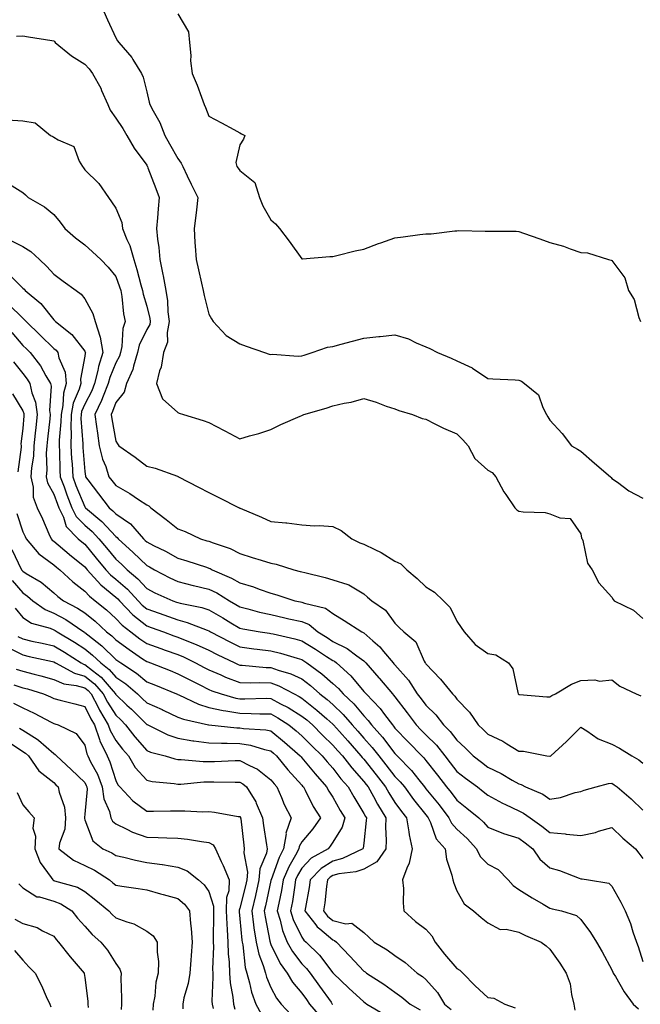
# Model space of a CAD drawing. Units: inches. Extents: x 957923 to 960563, y 7271498 to 7274138.
# Drawn here: x 960047 to 960247, y 7272512 to 7272829 of the extents above; entities that cross this region are included whole.
import ezdxf

# ---------------------------------------------------------------- set-up
doc = ezdxf.new("R2010")
doc.units = ezdxf.units.IN
doc.header["$MEASUREMENT"] = 0
doc.layers.add('Contour_95797271', color=7, linetype='Continuous', true_color=0x7dda03)

msp = doc.modelspace()

# ---------------------------------------------------------------- linework, layer by layer
at = {"layer": 'Contour_95797271'}
for points in [[(960074.19, 7272831.92, 3179), (960075.36, 7272829.23, 3179), (960078.05, 7272823.43, 3179), (960078.59, 7272822.46, 3179), (960078.99, 7272821.92, 3179), (960083.21, 7272817.08, 3179), (960083.6, 7272816.37, 3179), (960086.36, 7272811.92, 3179), (960086.85, 7272810.72, 3179), (960088.05, 7272805.97, 3179), (960088.84, 7272802.71, 3179), (960089.06, 7272801.92, 3179), (960090.07, 7272799.9, 3179), (960092.24, 7272796.11, 3179), (960093.82, 7272791.92, 3179), (960095.37, 7272789.24, 3179), (960098.05, 7272784.45, 3179), (960099.14, 7272783.01, 3179), (960099.67, 7272781.92, 3179), (960101.11, 7272778.86, 3179), (960102.31, 7272776.18, 3179), (960104.48, 7272771.92, 3179), (960104.03, 7272767.9, 3179), (960103.82, 7272766.15, 3179), (960103.36, 7272761.92, 3179), (960103.55, 7272757.42, 3179), (960103.7, 7272756.27, 3179), (960103.92, 7272751.92, 3179), (960104.7, 7272748.57, 3179), (960105.71, 7272744.26, 3179), (960106.25, 7272741.92, 3179), (960106.51, 7272740.38, 3179), (960108.05, 7272734.27, 3179), (960108.89, 7272732.76, 3179), (960109.44, 7272731.92, 3179), (960113.6, 7272727.47, 3179), (960118.05, 7272724.74, 3179), (960120.1, 7272723.97, 3179), (960125.96, 7272721.92, 3179), (960127.54, 7272721.41, 3179), (960128.05, 7272721.3, 3179), (960128.58, 7272721.39, 3179), (960136.89, 7272720.76, 3179), (960138.05, 7272720.89, 3179), (960138.84, 7272721.13, 3179), (960141.43, 7272721.92, 3179), (960146.27, 7272723.7, 3179), (960148.05, 7272723.92, 3179), (960150.76, 7272724.63, 3179), (960154.38, 7272725.59, 3179), (960158.05, 7272726.55, 3179), (960162.9, 7272727.07, 3179), (960163.26, 7272727.13, 3179), (960168.05, 7272727.69, 3179), (960172.45, 7272726.32, 3179), (960174.87, 7272725.1, 3179), (960178.05, 7272723.77, 3179), (960179.35, 7272723.22, 3179), (960181.84, 7272721.92, 3179), (960186.24, 7272720.11, 3179), (960188.05, 7272719.26, 3179), (960192.96, 7272717.01, 3179), (960193.09, 7272716.96, 3179), (960198.05, 7272713.6, 3179), (960199.62, 7272713.49, 3179), (960206.87, 7272713.1, 3179), (960208.05, 7272713.02, 3179), (960208.85, 7272712.72, 3179), (960209.8, 7272711.92, 3179), (960214.39, 7272708.26, 3179), (960215.75, 7272704.22, 3179), (960216.97, 7272701.92, 3179), (960217.34, 7272701.21, 3179), (960218.05, 7272700.1, 3179), (960222.01, 7272695.88, 3179), (960224.96, 7272691.92, 3179), (960226.89, 7272690.76, 3179), (960228.05, 7272690.16, 3179), (960232.46, 7272686.33, 3179), (960237.54, 7272681.92, 3179), (960237.81, 7272681.68, 3179), (960238.05, 7272681.38, 3179), (960239.83, 7272680.14, 3179), (960243.53, 7272677.4, 3179), (960248.05, 7272675.03, 3179)], [(960098.05, 7272831.18, 3180), (960101.5, 7272825.37, 3180), (960101.78, 7272821.92, 3180), (960102.22, 7272817.75, 3180), (960102.11, 7272815.98, 3180), (960102.72, 7272811.92, 3180), (960104.26, 7272808.13, 3180), (960105.7, 7272804.27, 3180), (960106.6, 7272801.92, 3180), (960107.03, 7272800.9, 3180), (960108.05, 7272798.18, 3180), (960112.12, 7272795.99, 3180), (960116.14, 7272793.83, 3180), (960118.05, 7272792.8, 3180), (960118.59, 7272792.46, 3180), (960119.67, 7272791.92, 3180), (960119.22, 7272790.75, 3180), (960118.05, 7272788.87, 3180), (960116.8, 7272783.17, 3180), (960117.09, 7272781.92, 3180), (960117.53, 7272781.4, 3180), (960118.05, 7272780.64, 3180), (960122.87, 7272776.74, 3180), (960124.4, 7272771.92, 3180), (960125.42, 7272769.29, 3180), (960128.05, 7272764.77, 3180), (960129.6, 7272763.47, 3180), (960130.83, 7272761.92, 3180), (960133.95, 7272757.82, 3180), (960138.05, 7272752.15, 3180), (960138.29, 7272752.16, 3180), (960147.05, 7272752.92, 3180), (960148.05, 7272752.95, 3180), (960149.35, 7272753.22, 3180), (960155.25, 7272754.72, 3180), (960158.05, 7272755.22, 3180), (960162.82, 7272757.15, 3180), (960163.48, 7272757.35, 3180), (960168.05, 7272758.91, 3180), (960170.73, 7272759.24, 3180), (960176.11, 7272759.98, 3180), (960178.05, 7272760.22, 3180), (960179.72, 7272760.25, 3180), (960187.33, 7272761.2, 3180), (960188.05, 7272761.22, 3180), (960188.71, 7272761.26, 3180), (960197.2, 7272761.07, 3180), (960198.05, 7272761.11, 3180), (960198.89, 7272761.08, 3180), (960207.16, 7272761.03, 3180), (960208.05, 7272760.99, 3180), (960209.51, 7272760.46, 3180), (960214.78, 7272758.65, 3180), (960218.05, 7272757.37, 3180), (960222.38, 7272756.25, 3180), (960224.62, 7272755.35, 3180), (960228.05, 7272754.23, 3180), (960230.19, 7272754.06, 3180), (960236.89, 7272751.92, 3180), (960237.82, 7272751.69, 3180), (960238.05, 7272751.57, 3180), (960242.18, 7272746.05, 3180), (960243.42, 7272741.92, 3180), (960245.16, 7272739.03, 3180), (960246.72, 7272733.25, 3180), (960247.25, 7272731.92, 3180)], [(960046.03, 7272823.94, 3178), (960048.05, 7272824.04, 3178), (960049.88, 7272823.75, 3178), (960057.41, 7272822.56, 3178), (960058.05, 7272822.46, 3178), (960058.31, 7272822.18, 3178), (960058.49, 7272821.92, 3178), (960063.75, 7272817.62, 3178), (960068.05, 7272814.87, 3178), (960069.51, 7272813.38, 3178), (960070.59, 7272811.92, 3178), (960073.26, 7272807.13, 3178), (960073.5, 7272806.47, 3178), (960075.51, 7272801.92, 3178), (960076.2, 7272800.07, 3178), (960078.05, 7272797.46, 3178), (960080.3, 7272794.17, 3178), (960081.65, 7272791.92, 3178), (960084, 7272787.87, 3178), (960088.05, 7272782.33, 3178), (960088.21, 7272782.08, 3178), (960088.29, 7272781.92, 3178), (960088.43, 7272781.54, 3178), (960090.92, 7272774.79, 3178), (960091.99, 7272771.92, 3178), (960091.69, 7272768.28, 3178), (960091.46, 7272765.33, 3178), (960091.18, 7272761.92, 3178), (960091.49, 7272758.48, 3178), (960091.97, 7272755.84, 3178), (960092.24, 7272751.92, 3178), (960093.27, 7272747.14, 3178), (960093.33, 7272746.64, 3178), (960094.19, 7272741.92, 3178), (960094.73, 7272738.6, 3178), (960094.87, 7272735.1, 3178), (960095.28, 7272731.92, 3178), (960094.57, 7272728.44, 3178), (960094.72, 7272725.25, 3178), (960093.43, 7272721.92, 3178), (960092.71, 7272717.26, 3178), (960092.18, 7272716.05, 3178), (960091.13, 7272711.92, 3178), (960093.17, 7272707.04, 3178), (960098.05, 7272702.57, 3178), (960098.53, 7272702.4, 3178), (960099.94, 7272701.92, 3178), (960106.21, 7272700.08, 3178), (960108.05, 7272699.36, 3178), (960112.99, 7272696.86, 3178), (960113.26, 7272696.71, 3178), (960118.05, 7272694.12, 3178), (960121.2, 7272695.07, 3178), (960124.17, 7272695.8, 3178), (960128.05, 7272697.18, 3178), (960131.26, 7272698.71, 3178), (960137.53, 7272701.4, 3178), (960138.05, 7272701.64, 3178), (960138.26, 7272701.71, 3178), (960138.73, 7272701.92, 3178), (960145.91, 7272704.06, 3178), (960148.05, 7272704.72, 3178), (960151.72, 7272705.59, 3178), (960153.97, 7272706, 3178), (960158.05, 7272707.1, 3178), (960162.04, 7272705.91, 3178), (960165.28, 7272704.69, 3178), (960168.05, 7272703.77, 3178), (960169.37, 7272703.24, 3178), (960173.71, 7272701.92, 3178), (960176.82, 7272700.69, 3178), (960178.05, 7272700.44, 3178), (960180.96, 7272699.01, 3178), (960183.7, 7272697.57, 3178), (960188.05, 7272695.74, 3178), (960189.91, 7272693.78, 3178), (960191.64, 7272691.92, 3178), (960193.87, 7272687.74, 3178), (960198.05, 7272684.04, 3178), (960199.37, 7272683.24, 3178), (960200.64, 7272681.92, 3178), (960203.17, 7272677.04, 3178), (960203.83, 7272676.14, 3178), (960206.74, 7272671.92, 3178), (960207.34, 7272671.21, 3178), (960208.05, 7272670.78, 3178), (960209.42, 7272670.55, 3178), (960216.48, 7272670.35, 3178), (960218.05, 7272670, 3178), (960221.29, 7272668.68, 3178), (960224.54, 7272668.41, 3178), (960228.05, 7272663.54, 3178), (960228.25, 7272662.12, 3178), (960228.4, 7272661.92, 3178), (960228.62, 7272661.35, 3178), (960230.19, 7272654.06, 3178), (960231.63, 7272651.92, 3178), (960233.81, 7272647.68, 3178), (960238.05, 7272643.14, 3178), (960238.48, 7272642.35, 3178), (960238.72, 7272641.92, 3178), (960244.98, 7272638.85, 3178), (960248.05, 7272636.17, 3178)], [(960043.12, 7272796.99, 3177), (960048.05, 7272796.61, 3177), (960052.09, 7272795.96, 3177), (960056.98, 7272791.92, 3177), (960057.71, 7272791.58, 3177), (960058.05, 7272791.41, 3177), (960059.45, 7272790.52, 3177), (960064.53, 7272788.4, 3177), (960066.28, 7272783.69, 3177), (960067.36, 7272781.92, 3177), (960067.61, 7272781.48, 3177), (960068.05, 7272780.88, 3177), (960072.58, 7272776.45, 3177), (960075.73, 7272771.92, 3177), (960076.7, 7272770.57, 3177), (960078.05, 7272768.48, 3177), (960079.95, 7272763.82, 3177), (960080.19, 7272761.92, 3177), (960081.58, 7272758.39, 3177), (960082.55, 7272756.42, 3177), (960083.83, 7272751.92, 3177), (960084.89, 7272748.76, 3177), (960086.16, 7272743.81, 3177), (960086.71, 7272741.92, 3177), (960086.92, 7272740.79, 3177), (960088.05, 7272736.85, 3177), (960089.04, 7272732.91, 3177), (960089.16, 7272731.92, 3177), (960088.98, 7272730.99, 3177), (960088.05, 7272729.38, 3177), (960085.62, 7272724.35, 3177), (960085.08, 7272721.92, 3177), (960083.72, 7272717.59, 3177), (960083.51, 7272716.46, 3177), (960081.49, 7272711.92, 3177), (960080.77, 7272709.2, 3177), (960078.05, 7272705.86, 3177), (960077.04, 7272702.93, 3177), (960076.56, 7272701.92, 3177), (960076.74, 7272700.61, 3177), (960078.05, 7272693.33, 3177), (960078.63, 7272692.5, 3177), (960079.08, 7272691.92, 3177), (960084.31, 7272688.18, 3177), (960088.05, 7272685.28, 3177), (960090.79, 7272684.66, 3177), (960097.91, 7272682.06, 3177), (960098.05, 7272682.02, 3177), (960098.12, 7272681.99, 3177), (960098.26, 7272681.92, 3177), (960104.71, 7272678.58, 3177), (960108.05, 7272676.78, 3177), (960111.3, 7272675.17, 3177), (960117.83, 7272671.92, 3177), (960117.99, 7272671.86, 3177), (960118.05, 7272671.83, 3177), (960118.21, 7272671.76, 3177), (960125.05, 7272668.92, 3177), (960128.05, 7272667.48, 3177), (960132.94, 7272667.03, 3177), (960133.18, 7272667.05, 3177), (960138.05, 7272666.41, 3177), (960142.18, 7272666.05, 3177), (960143.78, 7272666.19, 3177), (960148.05, 7272665.92, 3177), (960150.68, 7272664.55, 3177), (960154.21, 7272661.92, 3177), (960156.72, 7272660.59, 3177), (960158.05, 7272660.2, 3177), (960161.56, 7272658.41, 3177), (960163.6, 7272657.47, 3177), (960168.05, 7272654.73, 3177), (960169.98, 7272653.85, 3177), (960171.95, 7272651.92, 3177), (960175.2, 7272649.07, 3177), (960178.05, 7272646.43, 3177), (960180.79, 7272644.66, 3177), (960183.76, 7272641.92, 3177), (960185.84, 7272639.71, 3177), (960188.05, 7272635.38, 3177), (960189.45, 7272633.32, 3177), (960190.34, 7272631.92, 3177), (960193.96, 7272627.83, 3177), (960198.05, 7272624.88, 3177), (960200.6, 7272624.47, 3177), (960204.64, 7272621.92, 3177), (960206.1, 7272619.97, 3177), (960207.66, 7272612.31, 3177), (960207.82, 7272611.92, 3177), (960207.94, 7272611.81, 3177), (960208.05, 7272611.74, 3177), (960208.23, 7272611.74, 3177), (960217.08, 7272610.95, 3177), (960218.05, 7272610.97, 3177), (960218.62, 7272611.35, 3177), (960219.79, 7272611.92, 3177), (960224.95, 7272615.02, 3177), (960228.05, 7272616.21, 3177), (960232.56, 7272616.43, 3177), (960234.01, 7272615.96, 3177), (960238.05, 7272616.42, 3177), (960240.55, 7272614.42, 3177), (960245.87, 7272611.92, 3177), (960247.38, 7272611.25, 3177)], [(960043.74, 7272776.23, 3176), (960048.05, 7272773.56, 3176), (960048.89, 7272772.76, 3176), (960049.79, 7272771.92, 3176), (960055.04, 7272768.91, 3176), (960058.05, 7272766.5, 3176), (960060.09, 7272763.96, 3176), (960061.57, 7272761.92, 3176), (960065.04, 7272758.91, 3176), (960068.05, 7272756.62, 3176), (960070.59, 7272754.46, 3176), (960073.21, 7272751.92, 3176), (960075.59, 7272749.46, 3176), (960078.05, 7272746.43, 3176), (960079.27, 7272743.14, 3176), (960079.63, 7272741.92, 3176), (960079.97, 7272740, 3176), (960080.55, 7272734.42, 3176), (960081.09, 7272731.92, 3176), (960080.32, 7272729.65, 3176), (960079.99, 7272723.86, 3176), (960079.56, 7272721.92, 3176), (960079.2, 7272720.77, 3176), (960078.05, 7272718.64, 3176), (960076.09, 7272713.88, 3176), (960075.6, 7272711.92, 3176), (960073.98, 7272707.85, 3176), (960073.5, 7272706.47, 3176), (960071.32, 7272701.92, 3176), (960071.87, 7272698.1, 3176), (960072.11, 7272695.98, 3176), (960072.73, 7272691.92, 3176), (960073.75, 7272687.62, 3176), (960074.8, 7272685.17, 3176), (960075.84, 7272681.92, 3176), (960076.8, 7272680.67, 3176), (960078.05, 7272679.06, 3176), (960082.61, 7272676.48, 3176), (960085.37, 7272674.6, 3176), (960088.05, 7272672.84, 3176), (960088.67, 7272672.55, 3176), (960089.37, 7272671.92, 3176), (960094.25, 7272668.12, 3176), (960098.05, 7272665.15, 3176), (960100.38, 7272664.25, 3176), (960105.34, 7272661.92, 3176), (960107.43, 7272661.3, 3176), (960108.05, 7272661.11, 3176), (960109.41, 7272660.56, 3176), (960114.9, 7272658.77, 3176), (960118.05, 7272657.15, 3176), (960122.05, 7272655.92, 3176), (960124.95, 7272655.02, 3176), (960128.05, 7272654.06, 3176), (960129.81, 7272653.68, 3176), (960135.47, 7272651.92, 3176), (960137.53, 7272651.4, 3176), (960138.05, 7272651.25, 3176), (960138.97, 7272651, 3176), (960145.53, 7272649.4, 3176), (960148.05, 7272648.72, 3176), (960152.85, 7272647.12, 3176), (960153.2, 7272647.07, 3176), (960158.05, 7272644.13, 3176), (960159.25, 7272643.12, 3176), (960160.62, 7272641.92, 3176), (960165.02, 7272638.89, 3176), (960168.05, 7272634.73, 3176), (960169.48, 7272633.35, 3176), (960170.9, 7272631.92, 3176), (960174.81, 7272628.68, 3176), (960177.5, 7272622.47, 3176), (960177.82, 7272621.92, 3176), (960177.92, 7272621.79, 3176), (960178.05, 7272621.6, 3176), (960182.79, 7272616.66, 3176), (960186.58, 7272611.92, 3176), (960187.33, 7272611.2, 3176), (960188.05, 7272610.21, 3176), (960192.15, 7272606.02, 3176), (960194.91, 7272601.92, 3176), (960196.56, 7272600.43, 3176), (960198.05, 7272598.95, 3176), (960202.83, 7272596.7, 3176), (960204.11, 7272595.86, 3176), (960208.05, 7272593.49, 3176), (960209.56, 7272593.43, 3176), (960217.07, 7272591.92, 3176), (960217.93, 7272591.8, 3176), (960218.05, 7272591.75, 3176), (960218.16, 7272591.81, 3176), (960218.31, 7272591.92, 3176), (960223.41, 7272596.56, 3176), (960228.05, 7272601.19, 3176), (960229.98, 7272599.99, 3176), (960233.56, 7272597.43, 3176), (960238.05, 7272595.75, 3176), (960240.53, 7272594.4, 3176), (960244.46, 7272591.92, 3176), (960246.73, 7272590.6, 3176), (960248.05, 7272589.62, 3176)], [(960044.18, 7272758.05, 3175), (960048.05, 7272756.11, 3175), (960050.65, 7272754.52, 3175), (960053.5, 7272751.92, 3175), (960055.86, 7272749.73, 3175), (960058.05, 7272747.23, 3175), (960061.11, 7272744.98, 3175), (960065.28, 7272741.92, 3175), (960066.88, 7272740.75, 3175), (960068.05, 7272739.24, 3175), (960070.65, 7272734.52, 3175), (960071.42, 7272731.92, 3175), (960073.02, 7272726.95, 3175), (960073.04, 7272726.91, 3175), (960073.93, 7272721.92, 3175), (960072.49, 7272717.48, 3175), (960072.29, 7272716.16, 3175), (960071.23, 7272711.92, 3175), (960070.33, 7272709.64, 3175), (960068.05, 7272705.31, 3175), (960067.04, 7272702.93, 3175), (960066.84, 7272701.92, 3175), (960066.83, 7272700.7, 3175), (960067.44, 7272692.53, 3175), (960067.43, 7272691.92, 3175), (960067.46, 7272691.33, 3175), (960068.05, 7272683.58, 3175), (960068.24, 7272682.11, 3175), (960068.29, 7272681.92, 3175), (960069.06, 7272680.91, 3175), (960072.5, 7272676.37, 3175), (960075.94, 7272671.92, 3175), (960077.09, 7272670.96, 3175), (960078.05, 7272669.93, 3175), (960082.81, 7272666.68, 3175), (960086.94, 7272661.92, 3175), (960087.51, 7272661.38, 3175), (960088.05, 7272660.88, 3175), (960090.18, 7272659.79, 3175), (960094.05, 7272657.92, 3175), (960098.05, 7272655.65, 3175), (960100.91, 7272654.78, 3175), (960107.26, 7272652.71, 3175), (960108.05, 7272652.47, 3175), (960108.44, 7272652.31, 3175), (960109.12, 7272651.92, 3175), (960115.37, 7272649.24, 3175), (960118.05, 7272647.68, 3175), (960122.5, 7272646.37, 3175), (960124.27, 7272645.7, 3175), (960128.05, 7272644.42, 3175), (960130, 7272643.87, 3175), (960135.82, 7272641.92, 3175), (960137.66, 7272641.53, 3175), (960138.05, 7272641.44, 3175), (960138.86, 7272641.11, 3175), (960145.7, 7272639.57, 3175), (960148.05, 7272637.78, 3175), (960151.66, 7272635.53, 3175), (960157.41, 7272631.92, 3175), (960157.86, 7272631.73, 3175), (960158.05, 7272631.61, 3175), (960160.92, 7272629.05, 3175), (960163.2, 7272627.07, 3175), (960164.43, 7272625.54, 3175), (960167.45, 7272621.92, 3175), (960167.74, 7272621.61, 3175), (960168.05, 7272621.23, 3175), (960172.41, 7272616.28, 3175), (960175.28, 7272611.92, 3175), (960176.48, 7272610.35, 3175), (960178.05, 7272608.27, 3175), (960181.29, 7272605.16, 3175), (960183.75, 7272601.92, 3175), (960185.92, 7272599.79, 3175), (960188.05, 7272596.94, 3175), (960190.68, 7272594.55, 3175), (960193.33, 7272591.92, 3175), (960195.98, 7272589.85, 3175), (960198.05, 7272588.31, 3175), (960202.33, 7272586.2, 3175), (960205.88, 7272584.09, 3175), (960208.05, 7272582.86, 3175), (960208.78, 7272582.65, 3175), (960210.21, 7272581.92, 3175), (960215.72, 7272579.59, 3175), (960218.05, 7272577.97, 3175), (960221.48, 7272578.49, 3175), (960226.2, 7272580.07, 3175), (960228.05, 7272580.46, 3175), (960229.12, 7272580.85, 3175), (960232.96, 7272581.92, 3175), (960236.93, 7272583.04, 3175), (960238.05, 7272583.08, 3175), (960238.76, 7272582.63, 3175), (960239.7, 7272581.92, 3175), (960244.2, 7272578.07, 3175), (960248.05, 7272574.37, 3175)], [(960043.42, 7272747.29, 3174), (960048.05, 7272742.71, 3174), (960048.46, 7272742.33, 3174), (960048.82, 7272741.92, 3174), (960053.86, 7272737.73, 3174), (960058.05, 7272732.46, 3174), (960058.35, 7272732.22, 3174), (960058.6, 7272731.92, 3174), (960063.9, 7272727.77, 3174), (960068.05, 7272722.42, 3174), (960068.22, 7272722.09, 3174), (960068.26, 7272721.92, 3174), (960068.21, 7272721.76, 3174), (960068.05, 7272720.77, 3174), (960066.63, 7272713.34, 3174), (960066.77, 7272711.92, 3174), (960066.24, 7272710.11, 3174), (960064.35, 7272705.62, 3174), (960063.62, 7272701.92, 3174), (960063.58, 7272697.45, 3174), (960063.66, 7272696.31, 3174), (960063.61, 7272691.92, 3174), (960063.81, 7272687.68, 3174), (960063.94, 7272686.03, 3174), (960064.15, 7272681.92, 3174), (960065.22, 7272679.09, 3174), (960068.05, 7272672.17, 3174), (960068.16, 7272672.03, 3174), (960068.25, 7272671.92, 3174), (960073.59, 7272667.46, 3174), (960078.05, 7272662.66, 3174), (960078.49, 7272662.36, 3174), (960078.87, 7272661.92, 3174), (960083.65, 7272657.52, 3174), (960088.05, 7272653.3, 3174), (960088.97, 7272652.84, 3174), (960090.52, 7272651.92, 3174), (960095.45, 7272649.32, 3174), (960098.05, 7272648.11, 3174), (960103.02, 7272646.89, 3174), (960103.1, 7272646.87, 3174), (960108.05, 7272645.68, 3174), (960110.59, 7272644.46, 3174), (960114.67, 7272641.92, 3174), (960116.81, 7272640.68, 3174), (960118.05, 7272639.96, 3174), (960120.65, 7272639.32, 3174), (960124.39, 7272638.26, 3174), (960128.05, 7272637.46, 3174), (960132.57, 7272636.44, 3174), (960133.82, 7272636.15, 3174), (960138.05, 7272635.19, 3174), (960140.37, 7272634.24, 3174), (960143.17, 7272631.92, 3174), (960146.17, 7272630.05, 3174), (960148.05, 7272628.83, 3174), (960152.7, 7272626.57, 3174), (960155.76, 7272624.21, 3174), (960158.05, 7272622.57, 3174), (960158.4, 7272622.27, 3174), (960158.68, 7272621.92, 3174), (960162.9, 7272617.07, 3174), (960163.04, 7272616.91, 3174), (960167.24, 7272611.92, 3174), (960167.64, 7272611.51, 3174), (960168.05, 7272610.93, 3174), (960171.98, 7272605.85, 3174), (960174.93, 7272601.92, 3174), (960176.47, 7272600.34, 3174), (960178.05, 7272598.73, 3174), (960181.48, 7272595.35, 3174), (960184.13, 7272591.92, 3174), (960185.85, 7272589.72, 3174), (960188.05, 7272586.9, 3174), (960190.85, 7272584.72, 3174), (960194.66, 7272581.92, 3174), (960196.57, 7272580.44, 3174), (960198.05, 7272579.21, 3174), (960202.78, 7272576.65, 3174), (960203.74, 7272576.23, 3174), (960208.05, 7272574.21, 3174), (960209.57, 7272573.44, 3174), (960211.64, 7272571.92, 3174), (960215.4, 7272569.27, 3174), (960218.05, 7272567.2, 3174), (960222.92, 7272566.79, 3174), (960223.24, 7272566.73, 3174), (960228.05, 7272566.23, 3174), (960232.74, 7272567.23, 3174), (960233.74, 7272567.61, 3174), (960238.05, 7272568.82, 3174), (960241.55, 7272565.42, 3174), (960245.66, 7272561.92, 3174), (960246.73, 7272560.6, 3174), (960248.05, 7272558.82, 3174)], [(960043.57, 7272737.44, 3173), (960048.05, 7272733.06, 3173), (960048.67, 7272732.54, 3173), (960049.17, 7272731.92, 3173), (960053.7, 7272727.57, 3173), (960058.05, 7272723.28, 3173), (960058.79, 7272722.66, 3173), (960059.4, 7272721.92, 3173), (960059.68, 7272720.29, 3173), (960061.71, 7272715.58, 3173), (960062.04, 7272711.92, 3173), (960061.15, 7272708.82, 3173), (960060.97, 7272704.84, 3173), (960060.39, 7272701.92, 3173), (960060.36, 7272699.61, 3173), (960059.8, 7272693.67, 3173), (960059.78, 7272691.92, 3173), (960059.87, 7272690.1, 3173), (960060.02, 7272683.89, 3173), (960060.12, 7272681.92, 3173), (960061.36, 7272678.61, 3173), (960062.25, 7272676.12, 3173), (960063.91, 7272671.92, 3173), (960065.25, 7272669.12, 3173), (960068.05, 7272666.3, 3173), (960070.41, 7272664.28, 3173), (960072.63, 7272661.92, 3173), (960075.08, 7272658.95, 3173), (960078.05, 7272655.38, 3173), (960079.85, 7272653.72, 3173), (960081.72, 7272651.92, 3173), (960085.16, 7272649.03, 3173), (960088.05, 7272645.83, 3173), (960090.64, 7272644.51, 3173), (960096.49, 7272641.92, 3173), (960097.65, 7272641.52, 3173), (960098.05, 7272641.37, 3173), (960098.8, 7272641.17, 3173), (960105.84, 7272639.71, 3173), (960108.05, 7272638.98, 3173), (960112.52, 7272636.39, 3173), (960115.11, 7272634.86, 3173), (960118.05, 7272633.13, 3173), (960119.03, 7272632.9, 3173), (960124.57, 7272631.92, 3173), (960127.58, 7272631.45, 3173), (960128.05, 7272631.39, 3173), (960128.75, 7272631.22, 3173), (960135.78, 7272629.65, 3173), (960138.05, 7272629.03, 3173), (960142.42, 7272626.29, 3173), (960146, 7272623.97, 3173), (960148.05, 7272622.65, 3173), (960148.55, 7272622.42, 3173), (960149.19, 7272621.92, 3173), (960153.86, 7272617.73, 3173), (960158.05, 7272612.73, 3173), (960158.43, 7272612.3, 3173), (960158.75, 7272611.92, 3173), (960163.31, 7272607.18, 3173), (960164.69, 7272605.28, 3173), (960167.23, 7272601.92, 3173), (960167.62, 7272601.49, 3173), (960168.05, 7272600.9, 3173), (960172.45, 7272596.32, 3173), (960176.79, 7272591.92, 3173), (960177.42, 7272591.29, 3173), (960178.05, 7272590.48, 3173), (960181.81, 7272585.68, 3173), (960184.73, 7272581.92, 3173), (960186.21, 7272580.08, 3173), (960188.05, 7272577.61, 3173), (960191.24, 7272575.11, 3173), (960195.07, 7272571.92, 3173), (960196.64, 7272570.51, 3173), (960198.05, 7272568.92, 3173), (960203.04, 7272566.91, 3173), (960203.07, 7272566.9, 3173), (960208.05, 7272565.35, 3173), (960210.05, 7272563.92, 3173), (960212.58, 7272561.92, 3173), (960214.81, 7272558.68, 3173), (960218.05, 7272555.88, 3173), (960221.09, 7272554.96, 3173), (960227.48, 7272552.49, 3173), (960228.05, 7272552.29, 3173), (960228.41, 7272552.28, 3173), (960230.51, 7272551.92, 3173), (960236.99, 7272550.86, 3173), (960238.05, 7272549.87, 3173), (960240.91, 7272544.78, 3173), (960242.26, 7272541.92, 3173), (960244.01, 7272537.88, 3173), (960244.82, 7272535.15, 3173), (960245.97, 7272531.92, 3173), (960246.55, 7272530.42, 3173), (960248.05, 7272525.68, 3173)], [(960044.5, 7272728.37, 3172), (960048.05, 7272724.26, 3172), (960049.24, 7272723.11, 3172), (960050.45, 7272721.92, 3172), (960053.81, 7272717.68, 3172), (960055.55, 7272714.42, 3172), (960057.02, 7272711.92, 3172), (960057.2, 7272711.07, 3172), (960056.71, 7272703.26, 3172), (960056.89, 7272701.92, 3172), (960056.76, 7272700.63, 3172), (960056, 7272693.97, 3172), (960055.79, 7272691.92, 3172), (960055.65, 7272689.52, 3172), (960055.8, 7272684.17, 3172), (960055.64, 7272681.92, 3172), (960056.07, 7272679.94, 3172), (960058.05, 7272676.31, 3172), (960059.21, 7272673.08, 3172), (960059.66, 7272671.92, 3172), (960061.14, 7272668.83, 3172), (960062.01, 7272665.88, 3172), (960065.92, 7272661.92, 3172), (960067.07, 7272660.94, 3172), (960068.05, 7272660.16, 3172), (960071.78, 7272655.65, 3172), (960074.88, 7272651.92, 3172), (960076.38, 7272650.25, 3172), (960078.05, 7272648.89, 3172), (960081.8, 7272645.67, 3172), (960085.23, 7272641.92, 3172), (960086.6, 7272640.47, 3172), (960088.05, 7272639.32, 3172), (960092.05, 7272637.92, 3172), (960093.54, 7272637.41, 3172), (960098.05, 7272635.79, 3172), (960101.08, 7272634.95, 3172), (960107.57, 7272632.4, 3172), (960108.05, 7272632.24, 3172), (960108.26, 7272632.13, 3172), (960108.6, 7272631.92, 3172), (960114.78, 7272628.65, 3172), (960118.05, 7272627.08, 3172), (960122.6, 7272626.47, 3172), (960123.6, 7272626.37, 3172), (960128.05, 7272625.82, 3172), (960131.16, 7272625.03, 3172), (960136.59, 7272623.38, 3172), (960138.05, 7272622.97, 3172), (960138.7, 7272622.57, 3172), (960139.71, 7272621.92, 3172), (960144.54, 7272618.41, 3172), (960148.05, 7272615.3, 3172), (960149.82, 7272613.69, 3172), (960151.34, 7272611.92, 3172), (960154.78, 7272608.65, 3172), (960158.05, 7272604.83, 3172), (960159.48, 7272603.35, 3172), (960160.56, 7272601.92, 3172), (960164.09, 7272597.96, 3172), (960168.05, 7272592.65, 3172), (960168.76, 7272591.92, 3172), (960173.38, 7272587.25, 3172), (960175.8, 7272584.17, 3172), (960177.61, 7272581.92, 3172), (960177.8, 7272581.67, 3172), (960178.05, 7272581.34, 3172), (960182.28, 7272576.15, 3172), (960185.45, 7272571.92, 3172), (960186.31, 7272570.18, 3172), (960188.05, 7272568.27, 3172), (960191.37, 7272565.24, 3172), (960194.36, 7272561.92, 3172), (960195.57, 7272559.44, 3172), (960198.05, 7272557.03, 3172), (960201.39, 7272555.26, 3172), (960204.57, 7272551.92, 3172), (960206.24, 7272550.11, 3172), (960208.05, 7272548.8, 3172), (960212.28, 7272546.15, 3172), (960215.83, 7272544.14, 3172), (960218.05, 7272542.85, 3172), (960218.76, 7272542.63, 3172), (960221.74, 7272541.92, 3172), (960226.59, 7272540.46, 3172), (960228.05, 7272539.21, 3172), (960231.12, 7272534.99, 3172), (960233.06, 7272531.92, 3172), (960234.87, 7272528.74, 3172), (960238.05, 7272522.99, 3172), (960238.36, 7272522.23, 3172), (960238.47, 7272521.92, 3172), (960239.14, 7272520.83, 3172), (960242.01, 7272515.88, 3172), (960244.92, 7272511.92, 3172), (960246.56, 7272510.43, 3172)], [(960045.05, 7272718.92, 3171), (960048.05, 7272715.14, 3171), (960049.51, 7272713.38, 3171), (960050.36, 7272711.92, 3171), (960050.98, 7272708.99, 3171), (960052.13, 7272706, 3171), (960052.67, 7272701.92, 3171), (960052.24, 7272697.73, 3171), (960052.08, 7272695.95, 3171), (960051.67, 7272691.92, 3171), (960051.47, 7272688.5, 3171), (960050.86, 7272684.73, 3171), (960050.66, 7272681.92, 3171), (960051.39, 7272678.58, 3171), (960051.43, 7272675.3, 3171), (960052.72, 7272671.92, 3171), (960054.44, 7272668.31, 3171), (960056.47, 7272663.5, 3171), (960057.17, 7272661.92, 3171), (960057.58, 7272661.45, 3171), (960058.05, 7272661.09, 3171), (960063.04, 7272656.91, 3171), (960063.14, 7272656.83, 3171), (960068.05, 7272652.89, 3171), (960068.49, 7272652.36, 3171), (960068.85, 7272651.92, 3171), (960073.22, 7272647.09, 3171), (960078.05, 7272643.13, 3171), (960078.7, 7272642.57, 3171), (960079.3, 7272641.92, 3171), (960083.57, 7272637.44, 3171), (960088.05, 7272633.86, 3171), (960089.49, 7272633.36, 3171), (960093.4, 7272631.92, 3171), (960096.77, 7272630.64, 3171), (960098.05, 7272630.18, 3171), (960101, 7272628.97, 3171), (960103.97, 7272627.84, 3171), (960108.05, 7272625.96, 3171), (960110.73, 7272624.6, 3171), (960116.43, 7272621.92, 3171), (960117.54, 7272621.41, 3171), (960118.05, 7272621.22, 3171), (960118.78, 7272621.19, 3171), (960126.59, 7272620.46, 3171), (960128.05, 7272620.43, 3171), (960130.41, 7272619.56, 3171), (960134.5, 7272618.37, 3171), (960138.05, 7272616.71, 3171), (960140.79, 7272614.66, 3171), (960143.85, 7272611.92, 3171), (960146.19, 7272610.06, 3171), (960148.05, 7272608.45, 3171), (960151.4, 7272605.27, 3171), (960154.3, 7272601.92, 3171), (960156.06, 7272599.93, 3171), (960158.05, 7272597.67, 3171), (960160.77, 7272594.64, 3171), (960162.86, 7272591.92, 3171), (960165.16, 7272589.03, 3171), (960168.05, 7272585.31, 3171), (960169.74, 7272583.61, 3171), (960171.1, 7272581.92, 3171), (960174.03, 7272577.9, 3171), (960178.05, 7272572.87, 3171), (960178.47, 7272572.34, 3171), (960178.79, 7272571.92, 3171), (960179.51, 7272570.46, 3171), (960181.35, 7272565.22, 3171), (960184.23, 7272561.92, 3171), (960184.71, 7272558.58, 3171), (960186.46, 7272553.51, 3171), (960186.79, 7272551.92, 3171), (960187.06, 7272550.93, 3171), (960188.05, 7272548.38, 3171), (960190.35, 7272544.22, 3171), (960193.45, 7272541.92, 3171), (960195.92, 7272539.79, 3171), (960198.05, 7272538.15, 3171), (960202.03, 7272535.9, 3171), (960203.91, 7272536.06, 3171), (960208.05, 7272535.09, 3171), (960210.17, 7272534.04, 3171), (960215.26, 7272531.92, 3171), (960216.82, 7272530.69, 3171), (960218.05, 7272529.65, 3171), (960221.19, 7272525.06, 3171), (960223.25, 7272521.92, 3171), (960224.57, 7272518.44, 3171), (960224.98, 7272514.99, 3171), (960225.78, 7272511.92, 3171), (960226.07, 7272509.94, 3171)], [(960044.72, 7272708.59, 3170), (960048.05, 7272703.2, 3170), (960048.41, 7272702.28, 3170), (960048.45, 7272701.92, 3170), (960048.41, 7272701.56, 3170), (960048.05, 7272697.46, 3170), (960047.46, 7272692.51, 3170), (960047.55, 7272691.92, 3170), (960047.52, 7272691.39, 3170), (960046.44, 7272683.53, 3170)], [(960046.15, 7272670.02, 3170), (960048.05, 7272664.18, 3170), (960048.79, 7272662.66, 3170), (960049.12, 7272661.92, 3170), (960053.24, 7272657.11, 3170), (960058.05, 7272653.5, 3170), (960058.91, 7272652.78, 3170), (960059.99, 7272651.92, 3170), (960064.17, 7272648.04, 3170), (960068.05, 7272645.06, 3170), (960069.53, 7272643.4, 3170), (960071.4, 7272641.92, 3170), (960075.09, 7272638.96, 3170), (960078.05, 7272636.23, 3170), (960080.15, 7272634.02, 3170), (960082.86, 7272631.92, 3170), (960085.82, 7272629.69, 3170), (960088.05, 7272628.17, 3170), (960092.62, 7272626.49, 3170), (960093.94, 7272626.03, 3170), (960098.05, 7272624.57, 3170), (960099.92, 7272623.8, 3170), (960103.77, 7272621.92, 3170), (960106.56, 7272620.43, 3170), (960108.05, 7272619.68, 3170), (960111.92, 7272618.05, 3170), (960113.47, 7272617.34, 3170), (960118.05, 7272615.63, 3170), (960121.62, 7272615.49, 3170), (960124.4, 7272615.57, 3170), (960128.05, 7272615.46, 3170), (960130.64, 7272614.51, 3170), (960135.53, 7272611.92, 3170), (960137.2, 7272611.07, 3170), (960138.05, 7272610.53, 3170), (960142.84, 7272606.71, 3170), (960146.14, 7272603.83, 3170), (960148.05, 7272602.17, 3170), (960148.18, 7272602.05, 3170), (960148.29, 7272601.92, 3170), (960150.14, 7272599.83, 3170), (960152.87, 7272596.74, 3170), (960157.12, 7272591.92, 3170), (960157.53, 7272591.4, 3170), (960158.05, 7272590.82, 3170), (960161.99, 7272585.86, 3170), (960165.06, 7272581.92, 3170), (960166.12, 7272579.99, 3170), (960168.05, 7272576.91, 3170), (960170.14, 7272574.01, 3170), (960171.79, 7272571.92, 3170), (960172.55, 7272567.42, 3170), (960172.61, 7272566.48, 3170), (960173.62, 7272561.92, 3170), (960172.67, 7272557.3, 3170), (960171.88, 7272555.75, 3170), (960170.55, 7272551.92, 3170), (960170.78, 7272549.19, 3170), (960170.71, 7272544.58, 3170), (960170.98, 7272541.92, 3170), (960174.69, 7272538.56, 3170), (960178.05, 7272536.01, 3170), (960180.01, 7272533.88, 3170), (960181.07, 7272531.92, 3170), (960184.08, 7272527.95, 3170), (960188.05, 7272523.35, 3170), (960188.98, 7272522.85, 3170), (960189.94, 7272521.92, 3170), (960193.96, 7272517.83, 3170), (960198.05, 7272513.99, 3170), (960199.92, 7272513.79, 3170), (960203.46, 7272511.92, 3170), (960206.85, 7272510.72, 3170)], [(960044.54, 7272658.41, 3169), (960047.7, 7272651.92, 3169), (960047.85, 7272651.72, 3169), (960048.05, 7272651.51, 3169), (960049.2, 7272650.77, 3169), (960054.04, 7272647.91, 3169), (960058.05, 7272644.46, 3169), (960059.38, 7272643.25, 3169), (960061.14, 7272641.92, 3169), (960065.72, 7272639.59, 3169), (960068.05, 7272638.08, 3169), (960071.44, 7272635.31, 3169), (960075.11, 7272631.92, 3169), (960076.75, 7272630.62, 3169), (960078.05, 7272629.37, 3169), (960082.33, 7272626.2, 3169), (960086.71, 7272623.26, 3169), (960088.05, 7272622.35, 3169), (960088.36, 7272622.23, 3169), (960089.26, 7272621.92, 3169), (960095.55, 7272619.42, 3169), (960098.05, 7272618.4, 3169), (960102.31, 7272616.18, 3169), (960105.19, 7272614.78, 3169), (960108.05, 7272613.36, 3169), (960109.07, 7272612.94, 3169), (960112.07, 7272611.92, 3169), (960116.71, 7272610.58, 3169), (960118.05, 7272610.35, 3169), (960119.64, 7272610.33, 3169), (960126.62, 7272610.49, 3169), (960128.05, 7272610.47, 3169), (960131.22, 7272608.75, 3169), (960133.65, 7272607.52, 3169), (960138.05, 7272604.76, 3169), (960139.63, 7272603.5, 3169), (960141.44, 7272601.92, 3169), (960144.75, 7272598.62, 3169), (960148.05, 7272595.42, 3169), (960149.69, 7272593.56, 3169), (960151.14, 7272591.92, 3169), (960154.17, 7272588.04, 3169), (960158.05, 7272583.7, 3169), (960158.84, 7272582.71, 3169), (960159.46, 7272581.92, 3169), (960161.13, 7272578.84, 3169), (960162.44, 7272576.31, 3169), (960165.11, 7272571.92, 3169), (960165.03, 7272568.9, 3169), (960165.23, 7272564.74, 3169), (960165.14, 7272561.92, 3169), (960162.2, 7272557.77, 3169), (960158.05, 7272555.44, 3169), (960155.47, 7272554.5, 3169), (960150.03, 7272553.9, 3169), (960148.05, 7272553.4, 3169), (960147.14, 7272552.83, 3169), (960146.27, 7272551.92, 3169), (960145.98, 7272549.85, 3169), (960145.45, 7272544.52, 3169), (960145.05, 7272541.92, 3169), (960146.36, 7272540.23, 3169), (960148.05, 7272538.81, 3169), (960152.2, 7272537.77, 3169), (960154.15, 7272538.02, 3169), (960158.05, 7272535.03, 3169), (960159.65, 7272533.52, 3169), (960161.36, 7272531.92, 3169), (960165.54, 7272529.41, 3169), (960168.05, 7272527.52, 3169), (960171.4, 7272525.27, 3169), (960175.23, 7272521.92, 3169), (960176.92, 7272520.79, 3169), (960178.05, 7272519.86, 3169), (960181.78, 7272515.65, 3169), (960184.04, 7272511.92, 3169), (960186.25, 7272510.12, 3169)], [(960044.59, 7272648.46, 3168), (960048.05, 7272644.44, 3168), (960049.58, 7272643.45, 3168), (960051.33, 7272641.92, 3168), (960055.26, 7272639.13, 3168), (960058.05, 7272637.98, 3168), (960061.97, 7272635.84, 3168), (960067.75, 7272631.92, 3168), (960067.93, 7272631.8, 3168), (960068.05, 7272631.73, 3168), (960068.99, 7272630.98, 3168), (960073.54, 7272627.41, 3168), (960078.05, 7272623.04, 3168), (960078.69, 7272622.56, 3168), (960079.65, 7272621.92, 3168), (960084.69, 7272618.56, 3168), (960088.05, 7272615.81, 3168), (960090.82, 7272614.69, 3168), (960097.63, 7272611.92, 3168), (960097.92, 7272611.79, 3168), (960098.05, 7272611.73, 3168), (960098.36, 7272611.61, 3168), (960104.72, 7272608.59, 3168), (960108.05, 7272607.55, 3168), (960112.69, 7272606.56, 3168), (960113.49, 7272606.48, 3168), (960118.05, 7272605.67, 3168), (960121.76, 7272605.63, 3168), (960124.48, 7272605.49, 3168), (960128.05, 7272605.45, 3168), (960130.34, 7272604.21, 3168), (960133.85, 7272601.92, 3168), (960136.17, 7272600.05, 3168), (960138.05, 7272598.4, 3168), (960141.3, 7272595.17, 3168), (960144.63, 7272591.92, 3168), (960146.17, 7272590.05, 3168), (960148.05, 7272587.92, 3168), (960150.66, 7272584.53, 3168), (960152.97, 7272581.92, 3168), (960154.82, 7272578.69, 3168), (960158.05, 7272573.38, 3168), (960158.55, 7272572.42, 3168), (960158.85, 7272571.92, 3168), (960158.83, 7272571.14, 3168), (960158.05, 7272563.74, 3168), (960157.84, 7272562.13, 3168), (960157.73, 7272561.92, 3168), (960151.18, 7272558.79, 3168), (960148.05, 7272558, 3168), (960144.33, 7272555.64, 3168), (960140.78, 7272551.92, 3168), (960140.44, 7272549.53, 3168), (960139.21, 7272543.08, 3168), (960139.04, 7272541.92, 3168), (960142.52, 7272537.45, 3168), (960142.96, 7272536.83, 3168), (960143.82, 7272536.15, 3168), (960148.05, 7272532.58, 3168), (960148.59, 7272532.46, 3168), (960149.18, 7272531.92, 3168), (960153.5, 7272527.37, 3168), (960158.05, 7272522.55, 3168), (960158.43, 7272522.3, 3168), (960158.93, 7272521.92, 3168), (960164.45, 7272518.32, 3168), (960168.05, 7272515.72, 3168), (960170.29, 7272514.16, 3168), (960172.97, 7272511.92, 3168), (960176.17, 7272510.05, 3168)], [(960045.66, 7272639.53, 3167), (960048.05, 7272636.53, 3167), (960050.87, 7272634.74, 3167), (960056.9, 7272633.07, 3167), (960058.05, 7272632.6, 3167), (960058.49, 7272632.36, 3167), (960059.14, 7272631.92, 3167), (960064.69, 7272628.56, 3167), (960068.05, 7272626.47, 3167), (960070.57, 7272624.44, 3167), (960073.18, 7272621.92, 3167), (960075.95, 7272619.82, 3167), (960078.05, 7272617.34, 3167), (960081.25, 7272615.12, 3167), (960085.09, 7272611.92, 3167), (960086.6, 7272610.47, 3167), (960088.05, 7272609.06, 3167), (960092.96, 7272606.83, 3167), (960093.29, 7272606.68, 3167), (960098.05, 7272604.44, 3167), (960099.85, 7272603.72, 3167), (960107.99, 7272601.92, 3167), (960108.06, 7272601.91, 3167), (960117.09, 7272600.96, 3167), (960118.05, 7272600.93, 3167), (960119.23, 7272600.74, 3167), (960126.46, 7272600.33, 3167), (960128.05, 7272599.99, 3167), (960132.49, 7272596.36, 3167), (960137.55, 7272591.92, 3167), (960137.78, 7272591.65, 3167), (960138.05, 7272591.34, 3167), (960142.3, 7272586.17, 3167), (960146.01, 7272581.92, 3167), (960146.71, 7272580.58, 3167), (960148.05, 7272578.56, 3167), (960150.44, 7272574.31, 3167), (960151.88, 7272571.92, 3167), (960151, 7272568.97, 3167), (960148.05, 7272564.07, 3167), (960147.2, 7272562.77, 3167), (960146.49, 7272561.92, 3167), (960141.03, 7272558.94, 3167), (960138.05, 7272555.77, 3167), (960136.64, 7272553.33, 3167), (960136.05, 7272551.92, 3167), (960135.64, 7272549.51, 3167), (960135, 7272544.97, 3167), (960134.44, 7272541.92, 3167), (960135.3, 7272539.17, 3167), (960138.05, 7272533.44, 3167), (960138.69, 7272532.56, 3167), (960139.49, 7272531.92, 3167), (960143.79, 7272527.66, 3167), (960148.05, 7272521.98, 3167), (960148.11, 7272521.92, 3167), (960153.19, 7272517.06, 3167), (960158.05, 7272512.61, 3167), (960158.47, 7272512.34, 3167), (960159.04, 7272511.92, 3167), (960164.66, 7272508.53, 3167)], [(960046.51, 7272630.38, 3166), (960048.05, 7272629.61, 3166), (960051.02, 7272628.95, 3166), (960054.36, 7272628.23, 3166), (960058.05, 7272627.42, 3166), (960061.47, 7272625.34, 3166), (960066.92, 7272621.92, 3166), (960067.65, 7272621.52, 3166), (960068.05, 7272621.41, 3166), (960070.56, 7272619.41, 3166), (960073.39, 7272617.26, 3166), (960077.23, 7272612.74, 3166), (960077.94, 7272611.92, 3166), (960077.98, 7272611.85, 3166), (960078.05, 7272611.74, 3166), (960081.65, 7272608.32, 3166), (960083.09, 7272606.96, 3166), (960088.05, 7272602.06, 3166), (960088.15, 7272602.02, 3166), (960088.34, 7272601.92, 3166), (960094.82, 7272598.69, 3166), (960098.05, 7272597.59, 3166), (960102.94, 7272596.81, 3166), (960103.18, 7272596.79, 3166), (960108.05, 7272596.11, 3166), (960112.1, 7272595.97, 3166), (960113.93, 7272596.04, 3166), (960118.05, 7272595.91, 3166), (960121.48, 7272595.35, 3166), (960126.04, 7272593.93, 3166), (960128.05, 7272593.5, 3166), (960128.92, 7272592.79, 3166), (960129.92, 7272591.92, 3166), (960133.55, 7272587.42, 3166), (960138.05, 7272582.52, 3166), (960138.31, 7272582.18, 3166), (960138.55, 7272581.92, 3166), (960139.12, 7272580.85, 3166), (960141.72, 7272575.59, 3166), (960144.03, 7272571.92, 3166), (960141.59, 7272568.38, 3166), (960138.05, 7272564.17, 3166), (960137.21, 7272562.76, 3166), (960137.08, 7272561.92, 3166), (960136.02, 7272559.89, 3166), (960133.85, 7272556.12, 3166), (960132.07, 7272551.92, 3166), (960131.48, 7272548.49, 3166), (960130.59, 7272544.46, 3166), (960130.11, 7272541.92, 3166), (960131.06, 7272538.91, 3166), (960131.79, 7272535.66, 3166), (960133.3, 7272531.92, 3166), (960134.99, 7272528.86, 3166), (960138.05, 7272524.93, 3166), (960139.56, 7272523.43, 3166), (960140.74, 7272521.92, 3166), (960143.78, 7272517.65, 3166), (960147.46, 7272512.51, 3166), (960147.88, 7272511.92, 3166), (960147.96, 7272511.83, 3166)], [(960043.09, 7272626.96, 3165), (960048.05, 7272624.45, 3165), (960050.12, 7272623.99, 3165), (960057.62, 7272622.35, 3165), (960058.05, 7272622.25, 3165), (960058.59, 7272621.92, 3165), (960064.71, 7272618.58, 3165), (960068.05, 7272617.64, 3165), (960071.23, 7272615.1, 3165), (960074.02, 7272611.92, 3165), (960075.4, 7272609.27, 3165), (960078.05, 7272605, 3165), (960079.63, 7272603.5, 3165), (960081.22, 7272601.92, 3165), (960084.24, 7272598.11, 3165), (960088.05, 7272593.67, 3165), (960089.27, 7272593.14, 3165), (960094.01, 7272591.92, 3165), (960097.09, 7272590.96, 3165), (960098.05, 7272590.8, 3165), (960099.17, 7272590.8, 3165), (960106.23, 7272590.1, 3165), (960108.05, 7272590.1, 3165), (960109.84, 7272590.13, 3165), (960116.59, 7272590.46, 3165), (960118.05, 7272590.48, 3165), (960121.19, 7272588.78, 3165), (960123.74, 7272587.61, 3165), (960128.05, 7272584.24, 3165), (960129.08, 7272582.95, 3165), (960130.01, 7272581.92, 3165), (960131.5, 7272578.47, 3165), (960132.33, 7272576.2, 3165), (960134.62, 7272571.92, 3165), (960132.92, 7272567.05, 3165), (960132.95, 7272566.82, 3165), (960132.17, 7272561.92, 3165), (960130.76, 7272559.21, 3165), (960128.12, 7272551.99, 3165), (960128.09, 7272551.92, 3165), (960128.09, 7272551.88, 3165), (960128.05, 7272551.72, 3165), (960126.34, 7272543.63, 3165), (960125.93, 7272541.92, 3165), (960126.18, 7272540.05, 3165), (960127.74, 7272532.23, 3165), (960127.79, 7272531.92, 3165), (960127.84, 7272531.71, 3165), (960128.05, 7272531.17, 3165), (960131.09, 7272524.96, 3165), (960133.32, 7272521.92, 3165), (960135.08, 7272518.95, 3165), (960138.05, 7272515.39, 3165), (960139.5, 7272513.37, 3165), (960140.53, 7272511.92, 3165), (960144.01, 7272507.88, 3165)], [(960045.98, 7272619.85, 3164), (960048.05, 7272619.21, 3164), (960051.71, 7272618.26, 3164), (960053.88, 7272617.75, 3164), (960058.05, 7272616.57, 3164), (960061.3, 7272615.17, 3164), (960065.33, 7272614.64, 3164), (960068.05, 7272613.88, 3164), (960069.14, 7272613.01, 3164), (960070.1, 7272611.92, 3164), (960072.33, 7272607.64, 3164), (960072.81, 7272606.68, 3164), (960075.63, 7272601.92, 3164), (960076.24, 7272600.11, 3164), (960078.05, 7272596.93, 3164), (960080.26, 7272594.13, 3164), (960082.13, 7272591.92, 3164), (960084.33, 7272588.2, 3164), (960088.05, 7272584.06, 3164), (960089.81, 7272583.68, 3164), (960096.92, 7272583.05, 3164), (960098.05, 7272582.85, 3164), (960098.98, 7272582.85, 3164), (960106.45, 7272583.52, 3164), (960108.05, 7272583.51, 3164), (960109.67, 7272583.54, 3164), (960116.55, 7272583.42, 3164), (960118.05, 7272583.44, 3164), (960119.04, 7272582.91, 3164), (960120.24, 7272581.92, 3164), (960123.2, 7272577.07, 3164), (960123.33, 7272576.64, 3164), (960125.33, 7272571.92, 3164), (960125.65, 7272569.52, 3164), (960126.67, 7272563.3, 3164), (960126.87, 7272561.92, 3164), (960126.64, 7272560.51, 3164), (960124.51, 7272555.46, 3164), (960124.2, 7272551.92, 3164), (960123.07, 7272546.94, 3164), (960123.06, 7272546.91, 3164), (960121.88, 7272541.92, 3164), (960122.49, 7272537.48, 3164), (960122.59, 7272536.46, 3164), (960123.29, 7272531.92, 3164), (960124.15, 7272528.02, 3164), (960125.58, 7272524.39, 3164), (960126.3, 7272521.92, 3164), (960126.68, 7272520.55, 3164), (960128.05, 7272517.23, 3164), (960129.9, 7272513.77, 3164), (960131.38, 7272511.92, 3164), (960134.62, 7272508.49, 3164)], [(960045.17, 7272614.8, 3163), (960048.05, 7272613.91, 3163), (960049.62, 7272613.49, 3163), (960054.7, 7272611.92, 3163), (960057.04, 7272610.91, 3163), (960058.05, 7272610.4, 3163), (960060.11, 7272609.86, 3163), (960064.86, 7272608.73, 3163), (960068.05, 7272607.85, 3163), (960070, 7272603.87, 3163), (960071.17, 7272601.92, 3163), (960072.81, 7272597.16, 3163), (960072.9, 7272596.77, 3163), (960075.24, 7272591.92, 3163), (960076.16, 7272590.03, 3163), (960078.05, 7272584.03, 3163), (960078.76, 7272582.63, 3163), (960079.39, 7272581.92, 3163), (960083.59, 7272577.46, 3163), (960088.05, 7272574.15, 3163), (960090.2, 7272574.07, 3163), (960095.75, 7272574.22, 3163), (960098.05, 7272574.16, 3163), (960100.35, 7272574.22, 3163), (960106.08, 7272573.89, 3163), (960108.05, 7272573.96, 3163), (960109.91, 7272573.78, 3163), (960117.56, 7272572.41, 3163), (960118.05, 7272572.35, 3163), (960118.23, 7272572.1, 3163), (960118.29, 7272571.92, 3163), (960118.33, 7272571.64, 3163), (960119.31, 7272563.18, 3163), (960119.49, 7272561.92, 3163), (960119.29, 7272560.68, 3163), (960120.53, 7272554.4, 3163), (960120.33, 7272551.92, 3163), (960119.91, 7272550.06, 3163), (960118.05, 7272542.78, 3163), (960117.83, 7272542.14, 3163), (960117.83, 7272541.92, 3163), (960117.83, 7272541.7, 3163), (960118.05, 7272539.42, 3163), (960118.69, 7272532.56, 3163), (960118.79, 7272531.92, 3163), (960119.01, 7272530.96, 3163), (960119.8, 7272523.67, 3163), (960120.31, 7272521.92, 3163), (960121.2, 7272518.77, 3163), (960121.85, 7272515.72, 3163), (960123.17, 7272511.92, 3163), (960124.91, 7272508.78, 3163)], [(960045.02, 7272608.89, 3162), (960048.05, 7272607.37, 3162), (960051.78, 7272605.65, 3162), (960057.22, 7272602.75, 3162), (960058.05, 7272602.33, 3162), (960058.37, 7272602.24, 3162), (960059.49, 7272601.92, 3162), (960065.3, 7272599.17, 3162), (960068.05, 7272595.37, 3162), (960068.71, 7272592.58, 3162), (960069.04, 7272591.92, 3162), (960069.95, 7272590.02, 3162), (960072.12, 7272585.99, 3162), (960073.68, 7272581.92, 3162), (960074.2, 7272578.07, 3162), (960075.98, 7272573.99, 3162), (960076.46, 7272571.92, 3162), (960077.02, 7272570.89, 3162), (960078.05, 7272570, 3162), (960081.66, 7272568.31, 3162), (960083.47, 7272567.34, 3162), (960088.05, 7272565.68, 3162), (960091.75, 7272565.62, 3162), (960094.51, 7272565.46, 3162), (960098.05, 7272565.39, 3162), (960101.19, 7272565.06, 3162), (960105.64, 7272564.33, 3162), (960108.05, 7272564.05, 3162), (960109.41, 7272563.28, 3162), (960110.19, 7272561.92, 3162), (960112.05, 7272557.92, 3162), (960112.73, 7272556.6, 3162), (960114.59, 7272551.92, 3162), (960114.5, 7272548.37, 3162), (960113.73, 7272546.24, 3162), (960113.68, 7272541.92, 3162), (960113.82, 7272537.69, 3162), (960113.99, 7272535.98, 3162), (960114.15, 7272531.92, 3162), (960114.27, 7272528.14, 3162), (960114.56, 7272525.41, 3162), (960114.69, 7272521.92, 3162), (960114.9, 7272518.77, 3162), (960115.8, 7272514.17, 3162), (960115.99, 7272511.92, 3162), (960116.4, 7272510.27, 3162)], [(960047.02, 7272600.89, 3161), (960048.05, 7272600.18, 3161), (960052.69, 7272597.28, 3161), (960053.15, 7272597.02, 3161), (960058.05, 7272592.67, 3161), (960058.52, 7272592.39, 3161), (960058.9, 7272591.92, 3161), (960063.71, 7272587.58, 3161), (960068.05, 7272583.31, 3161), (960068.53, 7272582.4, 3161), (960068.72, 7272581.92, 3161), (960068.82, 7272581.15, 3161), (960068.05, 7272573.16, 3161), (960067.92, 7272572.05, 3161), (960067.93, 7272571.92, 3161), (960067.92, 7272571.79, 3161), (960068.05, 7272571.32, 3161), (960070.65, 7272564.52, 3161), (960073.84, 7272561.92, 3161), (960076.76, 7272560.63, 3161), (960078.05, 7272559.84, 3161), (960080.7, 7272559.27, 3161), (960084.4, 7272558.27, 3161), (960088.05, 7272557.59, 3161), (960093.04, 7272556.91, 3161), (960093.07, 7272556.9, 3161), (960098.05, 7272556.09, 3161), (960101.04, 7272554.91, 3161), (960104.73, 7272551.92, 3161), (960106.53, 7272550.4, 3161), (960108.05, 7272548.17, 3161), (960109.56, 7272543.43, 3161), (960109.53, 7272541.92, 3161), (960109.59, 7272540.38, 3161), (960109.42, 7272533.29, 3161), (960109.48, 7272531.92, 3161), (960109.52, 7272530.45, 3161), (960109.25, 7272523.12, 3161), (960109.3, 7272521.92, 3161), (960109.39, 7272520.58, 3161), (960109.03, 7272512.9, 3161), (960109.1, 7272511.92, 3161), (960109.45, 7272510.52, 3161)], [(960043.48, 7272596.49, 3160), (960048.05, 7272593.32, 3160), (960048.91, 7272592.78, 3160), (960049.86, 7272591.92, 3160), (960053.21, 7272587.08, 3160), (960058.05, 7272583.3, 3160), (960058.77, 7272582.64, 3160), (960059.5, 7272581.92, 3160), (960059.77, 7272580.2, 3160), (960061.5, 7272575.37, 3160), (960061.83, 7272571.92, 3160), (960061.65, 7272568.32, 3160), (960059.87, 7272563.74, 3160), (960059.69, 7272561.92, 3160), (960064.4, 7272558.27, 3160), (960068.05, 7272556.6, 3160), (960071.17, 7272555.05, 3160), (960075.99, 7272551.92, 3160), (960077.15, 7272551.02, 3160), (960078.05, 7272550.28, 3160), (960080.01, 7272549.96, 3160), (960085.3, 7272549.17, 3160), (960088.05, 7272548.69, 3160), (960092.51, 7272547.46, 3160), (960093.35, 7272547.22, 3160), (960098.05, 7272545.95, 3160), (960100.2, 7272544.07, 3160), (960101.79, 7272541.92, 3160), (960102.11, 7272537.86, 3160), (960102.41, 7272536.28, 3160), (960102.67, 7272531.92, 3160), (960102.37, 7272527.6, 3160), (960102.24, 7272526.11, 3160), (960101.94, 7272521.92, 3160), (960101.4, 7272518.57, 3160), (960100.02, 7272513.89, 3160), (960099.62, 7272511.92, 3160), (960099.64, 7272510.33, 3160)], [(960046.21, 7272580.08, 3159), (960048.05, 7272576.11, 3159), (960050.06, 7272573.93, 3159), (960051.74, 7272571.92, 3159), (960051.34, 7272568.63, 3159), (960052.2, 7272566.07, 3159), (960051.99, 7272561.92, 3159), (960053.67, 7272557.55, 3159), (960057.24, 7272552.73, 3159), (960057.77, 7272551.92, 3159), (960057.93, 7272551.8, 3159), (960058.05, 7272551.76, 3159), (960058.31, 7272551.66, 3159), (960065.68, 7272549.55, 3159), (960068.05, 7272548.18, 3159), (960071.58, 7272545.45, 3159), (960075.8, 7272541.92, 3159), (960076.89, 7272540.76, 3159), (960078.05, 7272539.72, 3159), (960081.59, 7272538.38, 3159), (960083.92, 7272537.79, 3159), (960088.05, 7272535.44, 3159), (960090.06, 7272533.93, 3159), (960091.36, 7272531.92, 3159), (960091.35, 7272528.62, 3159), (960091.78, 7272525.65, 3159), (960091.77, 7272521.92, 3159), (960091.01, 7272518.96, 3159), (960090.63, 7272514.5, 3159), (960090.12, 7272511.92, 3159), (960090, 7272509.97, 3159)], [(960046.84, 7272550.71, 3158), (960048.05, 7272549.38, 3158), (960052.64, 7272546.51, 3158), (960053.5, 7272546.47, 3158), (960058.05, 7272545.12, 3158), (960060.34, 7272544.21, 3158), (960063.84, 7272541.92, 3158), (960065.73, 7272539.6, 3158), (960068.05, 7272536.98, 3158), (960070.48, 7272534.35, 3158), (960073.24, 7272531.92, 3158), (960075.37, 7272529.24, 3158), (960078.05, 7272524.97, 3158), (960079.33, 7272523.2, 3158), (960079.78, 7272521.92, 3158), (960079.72, 7272520.25, 3158), (960079.91, 7272513.78, 3158), (960079.85, 7272511.92, 3158), (960079.84, 7272510.13, 3158)], [(960045.45, 7272539.32, 3157), (960048.05, 7272537.88, 3157), (960052.75, 7272536.62, 3157), (960054.41, 7272535.56, 3157), (960058.05, 7272533.8, 3157), (960058.88, 7272532.75, 3157), (960059.61, 7272531.92, 3157), (960063.31, 7272527.18, 3157), (960066.54, 7272523.43, 3157), (960067.83, 7272521.92, 3157), (960067.87, 7272521.74, 3157), (960068.05, 7272520.49, 3157), (960069, 7272512.87, 3157), (960069.07, 7272511.92, 3157), (960069.15, 7272510.82, 3157)], [(960045.34, 7272529.21, 3156), (960048.05, 7272526.03, 3156), (960050.05, 7272523.92, 3156), (960052.1, 7272521.92, 3156), (960054.06, 7272517.93, 3156), (960055.64, 7272514.33, 3156), (960056.74, 7272511.92, 3156), (960057.16, 7272511.03, 3156)]]:
    msp.add_polyline3d(points, dxfattribs=at)

doc.saveas('drawing.dxf')
